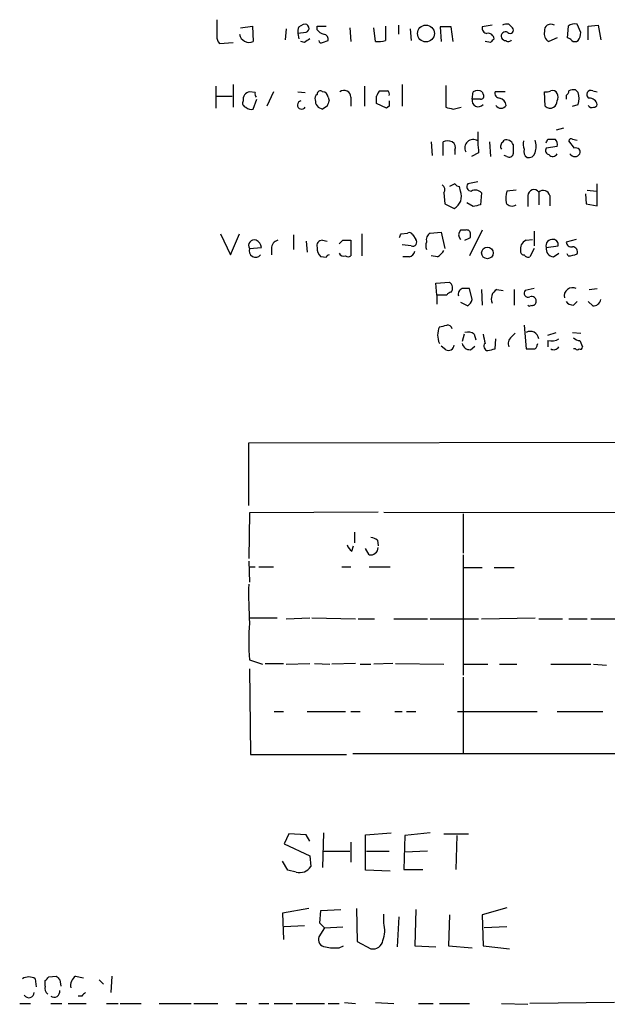
# Model space of a CAD drawing. Extents: x 21 to 1040, y 9 to 917.
# Drawn here: x 861 to 916, y 70 to 161 of the extents above; entities that cross this region are included whole.
import ezdxf

# ---------------------------------------------------------------- set-up
doc = ezdxf.new("R2010")
doc.units = 0
doc.header["$MEASUREMENT"] = 0
doc.layers.add('MAIN', color=5, linetype='CONTINUOUS')

msp = doc.modelspace()

# ---------------------------------------------------------------- linework, layer by layer
at = {"layer": 'MAIN'}
for p, q in [((881.5493, 160.3586), (882.65, 160.5279)), ((882.65, 160.5279), (882.7347, 159.0886)), ((885.7827, 160.2739), (885.698, 159.2579)), ((886.968, 160.4433), (887.3913, 160.6973)), ((888.6613, 160.1893), (888.6613, 160.5279)), ((888.6613, 160.5279), (889.508, 160.5279)), ((891.7093, 160.3586), (891.794, 159.0886)), ((894.08, 159.0886), (893.9107, 160.3586)), ((895.0113, 160.5279), (895.0113, 159.1733)), ((896.1967, 160.6126), (896.1967, 159.7659)), ((897.2973, 160.2739), (897.382, 159.1733)), ((901.1073, 160.4433), (900.0913, 160.4433)), ((900.0913, 160.4433), (900.176, 159.0886)), ((901.2767, 159.0886), (901.1073, 160.4433)), ((904.9173, 160.6126), (903.986, 160.4433)), ((906.4413, 160.6973), (906.78, 160.3586)), ((911.9447, 160.5279), (911.86, 159.4273)), ((913.13, 159.9353), (912.7913, 160.6973)), ((913.8073, 160.5279), (914.7387, 160.6126)), ((913.8073, 159.2579), (913.8073, 160.5279)), ((914.7387, 160.6126), (914.9927, 159.2579)), ((887.6453, 159.9353), (886.8833, 159.8506)), ((886.8833, 159.8506), (886.968, 159.3426)), ((889.1693, 159.0039), (889.6773, 159.1733)), ((910.9287, 159.4273), (910.1667, 159.0886)), ((879.602, 158.9193), (880.872, 159.0039)), ((887.476, 159.0039), (887.1373, 159.0886)), ((904.748, 159.0039), (904.24, 159.0886)), ((879.2633, 154.9399), (879.2633, 152.9079)), ((880.872, 155.1093), (880.872, 152.9926)), ((893.064, 154.9399), (893.064, 153.0773)), ((896.5353, 155.1093), (896.5353, 153.0773)), ((900.5993, 155.0246), (900.5993, 152.9926)), ((912.876, 154.3473), (912.622, 154.6013)), ((879.348, 154.0086), (880.7873, 154.0086)), ((882.904, 154.3473), (882.396, 154.4319)), ((882.7347, 152.8233), (883.0733, 153.7546)), ((884.5973, 154.4319), (884.0047, 153.0773)), ((886.8833, 154.4319), (887.5607, 154.3473)), ((889.6773, 153.9239), (889.762, 153.5853)), ((891.794, 153.9239), (891.794, 153.0773)), ((903.0547, 153.7546), (903.1393, 154.4319)), ((903.8167, 153.7546), (903.0547, 153.7546)), ((903.986, 154.4319), (904.0707, 154.1779)), ((906.1027, 154.4319), (905.1713, 154.4319)), ((909.828, 153.0773), (909.7433, 154.4319)), ((911.7753, 154.0933), (911.7753, 153.8393)), ((911.7753, 153.8393), (911.7753, 153.7546)), ((914.2307, 154.5166), (914.654, 154.4319)), ((889.5927, 153.0773), (889.1693, 152.8233)), ((895.096, 152.9079), (894.1647, 153.3313)), ((895.35, 153.0773), (895.096, 152.9079)), ((901.2767, 152.8233), (902.0387, 152.9926)), ((912.368, 153.0773), (912.876, 153.2466)), ((911.5213, 151.0453), (910.844, 150.8759)), ((910.082, 150.0293), (910.7593, 150.0293)), ((912.368, 150.0293), (912.7913, 149.9446)), ((899.2447, 149.7753), (899.3293, 148.5053)), ((900.3453, 148.5053), (900.3453, 149.7753)), ((904.6633, 149.7753), (904.748, 148.4206)), ((905.9333, 149.7753), (906.018, 149.9446)), ((910.9287, 149.3519), (909.9127, 149.1826)), ((912.5373, 149.1826), (912.0293, 149.8599)), ((901.446, 149.0133), (901.446, 148.5899)), ((903.6473, 148.7593), (902.97, 148.4206)), ((906.272, 148.4206), (906.018, 148.5053)), ((901.446, 145.8806), (900.938, 145.6266)), ((901.954, 145.2033), (901.8693, 145.6266)), ((903.5627, 146.0499), (902.6313, 145.8806)), ((914.654, 143.8486), (914.654, 145.8806)), ((900.43, 145.0339), (900.5147, 144.0179)), ((903.9013, 145.0339), (903.8167, 143.9333)), ((907.1187, 145.2879), (906.272, 145.2033)), ((908.2193, 144.7799), (908.2193, 143.7639)), ((909.2353, 145.1186), (909.2353, 143.9333)), ((910.2513, 144.7799), (910.2513, 143.8486)), ((913.5533, 144.9493), (913.638, 144.0179)), ((913.7227, 145.2879), (914.5693, 145.2033)), ((900.5147, 144.0179), (901.3613, 143.5946)), ((903.1393, 143.7639), (902.5467, 144.1026)), ((913.638, 144.0179), (914.654, 143.8486)), ((879.6867, 141.2239), (880.618, 139.2766)), ((880.618, 139.2766), (881.4647, 141.2239)), ((886.46, 141.1393), (886.46, 139.7846)), ((892.81, 141.2239), (892.81, 139.1919)), ((896.4507, 141.2239), (897.0433, 141.3086)), ((897.5513, 141.1393), (897.8053, 140.7159)), ((899.16, 141.3086), (900.176, 141.3933)), ((900.176, 141.3933), (900.5147, 139.8693)), ((902.3773, 141.5626), (901.954, 141.5626)), ((903.986, 141.5626), (902.8007, 139.1919)), ((902.8853, 140.8853), (902.8853, 141.3086)), ((908.812, 141.4779), (908.812, 140.1233)), ((882.396, 139.8693), (883.4967, 139.9539)), ((887.6453, 140.5466), (887.73, 139.5306)), ((889.1693, 140.6313), (889.5927, 140.5466)), ((891.032, 140.6313), (891.794, 140.6313)), ((891.794, 140.6313), (891.794, 139.1919)), ((897.382, 140.1233), (896.5353, 140.2079)), ((908.05, 140.6313), (908.6427, 140.7159)), ((909.9127, 139.9539), (911.0133, 140.1233)), ((912.7067, 140.7159), (911.7753, 140.4619)), ((884.428, 139.8693), (884.428, 139.2766)), ((889.508, 139.0226), (889, 139.1073)), ((897.2127, 139.1073), (896.62, 139.1073)), ((899.8373, 139.1073), (899.2447, 139.1919)), ((908.812, 139.8693), (908.3887, 139.1073)), ((910.59, 139.1073), (911.098, 139.4459)), ((911.9447, 139.1919), (911.86, 139.3613)), ((899.668, 136.6519), (900.938, 136.7366)), ((899.7527, 135.5513), (899.668, 136.6519)), ((899.7527, 135.5513), (899.7527, 134.7046)), ((900.684, 135.5513), (899.7527, 135.5513)), ((903.0547, 135.1279), (902.8007, 136.1439)), ((903.9013, 136.0593), (903.986, 134.6199)), ((905.3407, 136.0593), (905.9333, 135.9746)), ((906.9493, 136.0593), (906.9493, 134.6199)), ((908.812, 136.1439), (907.9653, 135.9746)), ((913.892, 136.0593), (914.654, 136.1439)), ((901.954, 134.8739), (902.6313, 134.5353)), ((912.4527, 134.6199), (912.7913, 134.9586)), ((914.2307, 134.5353), (913.8073, 134.9586)), ((907.8807, 132.7573), (908.05, 130.5559)), ((902.2927, 131.9106), (902.1233, 131.2333)), ((903.224, 131.9106), (903.3933, 131.4026)), ((906.6953, 131.6566), (907.034, 131.9953)), ((910.082, 131.8259), (910.844, 132.0799)), ((912.368, 132.0799), (913.13, 131.9953)), ((900.5993, 130.4713), (900.176, 130.8099)), ((902.8853, 130.4713), (903.3087, 130.8099)), ((905.1713, 130.5559), (905.256, 131.4873)), ((909.066, 130.8946), (909.1507, 131.0639)), ((910.082, 131.3179), (910.082, 130.7253)), ((913.0453, 131.3179), (913.2993, 130.7253)), ((912.622, 130.5559), (912.4527, 130.5559)), ((882.3113, 121.8353), (1016.4233, 122.0046)), ((882.3113, 115.9933), (882.3113, 121.8353)), ((882.396, 115.3159), (882.3113, 111.0826)), ((894.334, 115.4006), (882.396, 115.3159)), ((894.842, 115.4006), (1016.508, 115.1466)), ((902.208, 115.2313), (902.208, 111.5906)), ((892.1327, 113.5379), (892.1327, 112.5219)), ((894.2493, 112.7759), (894.334, 112.2679)), ((891.8787, 111.7599), (892.048, 112.2679)), ((893.4873, 111.4213), (893.1487, 112.0139)), ((882.3113, 110.8286), (882.396, 108.8813)), ((902.208, 111.4213), (902.208, 100.2453)), ((882.396, 110.3206), (882.904, 110.3206)), ((883.2427, 110.3206), (884.5973, 110.3206)), ((890.9473, 110.3206), (891.794, 110.3206)), ((893.4873, 110.3206), (895.4347, 110.3206)), ((902.2927, 110.2359), (903.986, 110.2359)), ((905.0867, 110.2359), (906.9493, 110.2359)), ((882.396, 105.5793), (884.936, 105.5793)), ((885.7827, 105.4946), (887.984, 105.5793)), ((888.1533, 105.5793), (892.2173, 105.4946)), ((892.4713, 105.4946), (893.9953, 105.4946)), ((895.7733, 105.4946), (898.906, 105.4946)), ((899.16, 105.4946), (903.6473, 105.4946)), ((903.9013, 105.4946), (908.8967, 105.5793)), ((909.2353, 105.4946), (911.4367, 105.4946)), ((912.0293, 105.4946), (913.7227, 105.4946)), ((914.0613, 105.4946), (917.1093, 105.4946)), ((882.396, 101.6846), (883.5813, 101.2613)), ((882.396, 100.8379), (882.4807, 92.8793)), ((883.8353, 101.3459), (885.5287, 101.3459)), ((885.7827, 101.2613), (887.984, 101.3459)), ((888.4073, 101.3459), (889.8467, 101.2613)), ((892.2173, 101.3459), (890.016, 101.2613)), ((892.6407, 101.2613), (893.6567, 101.2613)), ((895.6887, 101.3459), (893.9107, 101.2613)), ((895.9427, 101.3459), (900.43, 101.2613)), ((902.2927, 101.2613), (904.494, 101.2613)), ((905.5947, 101.2613), (907.2033, 101.2613)), ((910.336, 101.2613), (914.0613, 101.2613)), ((914.3153, 101.2613), (915.5007, 101.1766)), ((902.208, 100.0759), (902.208, 92.9639)), ((884.682, 96.8586), (885.5287, 96.8586)), ((887.73, 96.8586), (891.286, 96.8586)), ((891.794, 96.8586), (892.6407, 96.8586)), ((895.858, 96.8586), (896.5353, 96.8586)), ((896.9587, 96.8586), (897.8053, 96.8586)), ((901.7, 96.8586), (909.066, 96.8586)), ((910.9287, 96.8586), (915.162, 96.8586)), ((882.4807, 92.8793), (891.3707, 92.8793)), ((891.9633, 92.9639), (969.4333, 92.9639)), ((886.0367, 85.5133), (885.6133, 84.5819)), ((887.6453, 85.4286), (886.0367, 85.5133)), ((887.984, 84.8359), (887.6453, 85.4286)), ((889.254, 85.5979), (889.1693, 82.3806)), ((893.1487, 85.4286), (895.5193, 85.5979)), ((893.1487, 82.1266), (893.1487, 85.4286)), ((896.7893, 85.3439), (896.7047, 82.2113)), ((899.16, 85.5979), (896.7893, 85.3439)), ((900.43, 85.5133), (902.716, 85.5133)), ((901.6153, 85.3439), (901.5307, 82.2113)), ((885.6133, 84.5819), (887.984, 83.4813)), ((891.794, 84.7513), (891.794, 82.8886)), ((887.984, 83.4813), (888.0687, 82.4653)), ((889.1693, 83.9046), (891.7093, 83.9046)), ((893.2333, 83.9046), (895.35, 83.9046)), ((898.906, 83.9046), (896.7893, 83.8199)), ((885.952, 82.1266), (885.444, 82.9733)), ((886.714, 81.9573), (885.952, 82.1266)), ((895.4347, 82.0419), (893.1487, 82.1266)), ((896.7047, 82.2113), (898.4827, 82.2113)), ((906.272, 78.6553), (903.986, 77.9779)), ((887.8993, 78.5706), (885.444, 78.1473)), ((885.444, 78.1473), (885.5287, 75.6919)), ((888.9153, 77.2159), (889, 78.4013)), ((889, 78.4013), (890.8627, 78.4859)), ((892.302, 78.5706), (892.3867, 75.5226)), ((894.842, 77.2159), (894.842, 78.0626)), ((896.112, 75.0146), (896.2813, 77.8086)), ((897.8053, 78.4859), (897.7207, 75.0993)), ((900.938, 77.9779), (900.8533, 75.0993)), ((903.986, 77.9779), (904.0707, 75.0993)), ((887.476, 76.9619), (885.6133, 76.8773)), ((889.3387, 76.7926), (888.9153, 77.2159)), ((889.3387, 76.7926), (891.032, 76.8773)), ((906.272, 76.8773), (904.1553, 76.7926)), ((889.3387, 76.7926), (888.8307, 75.9459)), ((890.6933, 74.9299), (891.1167, 75.0993)), ((892.3867, 75.5226), (893.6567, 74.8453)), ((897.7207, 75.0993), (899.668, 75.0146)), ((900.8533, 75.0993), (903.0547, 74.9299)), ((904.0707, 75.0993), (906.526, 74.8453)), ((863.7693, 72.2206), (864.4467, 72.3053)), ((866.2247, 72.3053), (866.9867, 72.1359)), ((869.6113, 72.3053), (869.5267, 70.7813)), ((862.4993, 72.0513), (862.584, 71.2893)), ((863.4307, 71.3739), (863.4307, 71.8819)), ((864.7853, 71.9666), (864.87, 71.3739)), ((868.426, 71.9666), (868.8493, 71.5433)), ((866.8173, 70.4426), (866.4787, 70.4426)), ((861.06, 69.7653), (862.076, 69.7653)), ((863.9387, 69.7653), (864.9547, 69.7653)), ((865.5473, 69.7653), (867.2407, 69.7653)), ((869.1033, 69.7653), (870.204, 69.7653)), ((870.3733, 69.7653), (872.3207, 69.7653)), ((874.014, 69.7653), (876.9773, 69.7653)), ((877.2313, 69.7653), (879.4327, 69.7653)), ((881.126, 69.7653), (882.142, 69.7653)), ((883.2427, 69.7653), (884.174, 69.7653)), ((884.682, 69.7653), (886.3753, 69.7653)), ((886.714, 69.7653), (889.3387, 69.7653)), ((889.6773, 69.7653), (890.6933, 69.7653)), ((891.2013, 69.8499), (892.2173, 69.7653)), ((894.08, 69.8499), (895.7733, 69.7653)), ((898.0593, 69.7653), (899.414, 69.7653)), ((900.0067, 69.7653), (902.8007, 69.7653)), ((905.764, 69.7653), (908.2193, 69.6806)), ((916.2627, 69.8499), (908.3887, 69.7653))]:
    msp.add_line(p, q, dxfattribs=at)
for centre, radius in [((898.7565, 159.8364), 0.7797), ((904.4575, 139.46), 0.535)]:
    msp.add_circle(centre, radius, dxfattribs=at)
for centre, radius, start, end in [((1260.3477, 160.3586), 381.0005, 179.885409, 180.114592), ((887.8155, 160.0198), 0.9474, 153.448472, 190.287538), ((887.5183, 160.3163), 0.3891, 288.439604, 108.430292), ((889.5927, 160.8666), 1.1516, 216.024081, 252.896174), ((904.4281, 160.3115), 0.4613, 163.399492, 267.664214), ((906.2721, 159.7655), 0.947, 79.708141, 116.556934), ((906.5684, 160.147), 0.2992, 225, 45), ((910.3458, 160.1013), 0.608, 57.248352, 187.694285), ((912.5374, 159.7658), 0.9655, 74.753209, 127.872902), ((880.2972, 159.5663), 0.9497, 178.171647, 222.943324), ((882.3648, 159.9243), 0.9139, 189.980743, 293.875281), ((972.4126, 32.1618), 152.6537, 123.578078, 123.807241), ((889.0423, 159.1732), 0.2116, 179.972923, 306.875312), ((889.2352, 159.305), 0.4613, 343.411395, 87.664214), ((894.2917, 161.9237), 2.843, 265.729587, 284.661911), ((904.5171, 159.2887), 0.5721, 5.405678, 100.860186), ((989.5923, 74.4983), 119.7487, 134.885409, 135.114591), ((906.145, 159.5825), 0.4114, 59.033855, 202.16348), ((906.2296, 159.7235), 0.5518, 212.463229, 265.603684), ((906.4084, 159.4132), 0.3262, 227.33528, 331.573158), ((910.576, 159.8366), 0.8527, 167.585625, 241.312851), ((911.8173, 158.8764), 0.5526, 32.502209, 85.567893), ((912.5797, 159.639), 0.552, 237.524828, 302.466416), ((911.6054, 160.0202), 1.527, 326.315136, 356.812677), ((891.159, 153.924), 0.6349, 359.990977, 126.875312), ((910.5053, 154.093), 0.4562, 21.829402, 111.785083), ((912.4528, 153.6691), 0.9474, 79.712462, 116.551528), ((914.0614, 154.1779), 0.3786, 63.441716, 243.421413), ((882.4954, 153.7315), 0.7074, 98.077413, 191.927871), ((883.37, 154.2203), 0.483, 164.755285, 217.859376), ((888.8308, 153.8392), 0.3787, 116.585347, 206.551521), ((889.271, 153.5989), 0.7822, 174.792308, 262.52975), ((888.9576, 154.2202), 0.2993, 45, 188.124688), ((889.1271, 153.8817), 0.5518, 4.385964, 85.614036), ((895.2653, 153.6419), 1.1601, 131.060941, 161.57286), ((724.8147, 153.67), 169.3503, 359.885409, 0.114558), ((894.842, 323.8665), 169.3502, 269.885409, 270.114592), ((895.0536, 154.2203), 0.3224, 336.806076, 66.782742), ((903.6211, 153.6175), 0.5828, 166.392984, 320.478885), ((903.5626, 153.5858), 0.9461, 63.415991, 116.578593), ((903.8731, 154.0086), 0.2602, 257.480746, 40.589353), ((905.6135, 154.3003), 0.4614, 163.426842, 267.66472), ((905.4395, 153.1056), 0.7499, 4.305534, 78.056254), ((909.9125, 155.3641), 0.9474, 259.712463, 296.551529), ((910.2932, 153.924), 0.7201, 331.943894, 28.049084), ((911.4791, 154.5589), 0.5518, 302.463229, 355.603684), ((911.3942, 153.797), 1.5807, 339.622982, 20.37362), ((913.9272, 153.0984), 0.7418, 11.525044, 92.720065), ((882.1279, 153.3736), 0.3875, 146.88812, 259.502061), ((882.523, 153.416), 0.6294, 222.276138, 289.655661), ((887.2284, 153.2028), 0.3932, 103.396548, 327.684153), ((1016.6697, 111.0088), 133.8593, 161.453816, 161.683013), ((1022.3499, 153.3313), 127.0002, 179.885409, 180.114592), ((943.2644, 322.2637), 174.5652, 255.853161, 256.082336), ((905.7217, 153.4371), 0.5408, 210.58047, 329.41414), ((910.2634, 153.5247), 0.6243, 225.77878, 301.541369), ((910.2654, 153.5712), 0.6634, 299.292832, 1.217773), ((914.146, 153.3315), 0.3788, 206.598874, 296.54476), ((914.3576, 153.289), 0.2994, 261.878017, 351.859073), ((903.1381, 149.2156), 0.7716, 56.614727, 208.800708), ((918.2175, 150.3678), 14.6587, 178.675632, 186.299747), ((906.1873, 149.2249), 0.7393, 23.63204, 103.237414), ((825.2924, 192.1999), 94.6976, 333.327176, 333.556278), ((910.3356, 149.5635), 0.6297, 340.365149, 47.709785), ((912.241, 149.86), 0.2117, 53.124688, 180.027065), ((900.7686, 148.7583), 1.1016, 67.396939, 112.59826), ((900.9379, 149.2673), 0.568, 333.43946, 63.425927), ((906.1391, 149.364), 0.4599, 116.581765, 215.352302), ((1118.5145, 149.0979), 211.6502, 179.885381, 180.114592), ((909.3609, 149.6481), 1.5792, 172.29219, 200.390429), ((908.5157, 148.8862), 0.6694, 161.562344, 235.303222), ((906.9073, 149.352), 2.0758, 343.409678, 16.587676), ((910.2373, 148.9709), 0.3875, 146.88812, 259.502061), ((912.6855, 148.8228), 0.3891, 337.613458, 112.386542), ((906.4837, 148.7452), 0.3875, 236.88812, 349.502061), ((908.294, 148.9466), 0.6311, 255.380272, 342.736416), ((910.5235, 148.8501), 0.4416, 216.101779, 336.581625), ((912.5797, 148.9498), 0.5409, 210.58047, 329.41414), ((899.9642, 145.3302), 0.5521, 327.539156, 57.516072), ((901.9116, 146.1768), 0.5518, 212.463229, 265.603684), ((902.9701, 145.6267), 0.4234, 143.151755, 269.986468), ((900.8131, 144.7101), 1.2429, 296.171293, 23.37836), ((903.3268, 144.52), 0.7708, 41.813173, 117.572295), ((909.5319, 144.3988), 3.3577, 166.137165, 185.060949), ((908.7878, 144.7679), 0.5685, 38.085343, 178.79077), ((909.6394, 144.6377), 0.6281, 13.082803, 130.040317), ((945.828, -25.5013), 174.5653, 103.92564, 104.154823), ((906.7376, 144.4835), 0.6693, 214.689739, 304.708689), ((811.716, 183.4046), 94.6529, 333.306822, 333.536005), ((897.2126, 140.9698), 0.3787, 26.585347, 116.55152), ((899.52, 140.6735), 0.73, 119.546293, 196.848839), ((902.4131, 141.1392), 0.6245, 137.316538, 222.676717), ((902.5325, 141.238), 0.3598, 11.316179, 115.553719), ((839.1313, 267.7583), 141.9906, 296.45046, 296.679643), ((882.8059, 140.162), 0.5036, 68.718275, 215.529744), ((882.6858, 139.875), 0.8147, 5.557346, 68.173778), ((885.1689, 139.9045), 0.7418, 101.525044, 182.720065), ((889.1211, 140.1383), 0.4954, 84.416009, 201.852954), ((889.6468, 139.8571), 0.9902, 174.39016, 229.217958), ((806.1877, 225.1369), 119.7487, 314.885409, 315.114592), ((897.5344, 140.4619), 0.3714, 245.768033, 43.155907), ((899.4568, 140.1232), 0.7201, 151.943894, 208.049084), ((908.3762, 139.8332), 0.8622, 112.230851, 194.639046), ((910.4881, 140.1244), 0.6002, 80.225378, 196.505379), ((910.6393, 139.8409), 0.7353, 171.160239, 266.155342), ((910.5712, 140.255), 0.4613, 343.411395, 87.664214), ((912.2362, 140.4807), 0.4613, 182.335786, 286.600508), ((912.3333, 139.546), 0.4938, 338.037006, 85.970595), ((882.9463, 139.6455), 0.5941, 157.869051, 321.615817), ((889.8045, 138.9801), 0.2995, 98.157154, 171.842846), ((891.1167, 139.6155), 0.4562, 201.829402, 291.785083), ((891.54, 139.5309), 0.4236, 233.157154, 306.842846), ((897.1279, 139.7001), 0.5988, 278.140927, 351.859073), ((899.1176, 140.4198), 1.4969, 298.737847, 331.253601), ((907.8384, 139.573), 0.2994, 171.878017, 278.121983), ((908.2193, 139.4458), 0.3785, 206.551513, 296.585359), ((911.9024, 141.6033), 2.4118, 271.004961, 291.627156), ((900.5572, 136.1863), 0.6692, 325.293474, 55.317301), ((901.15, 135.2544), 0.5526, 94.432107, 147.497791), ((902.2715, 135.6465), 0.519, 106.59139, 200.282109), ((902.462, -33.206), 169.3502, 89.885409, 90.114591), ((905.7642, 135.2125), 0.9468, 116.570464, 206.551519), ((908.2363, 135.7206), 0.3714, 136.854644, 294.225635), ((908.5581, 134.9798), 0.4363, 345.951015, 112.84512), ((912.3474, 135.4722), 0.7618, 61.857165, 193.273683), ((901.9538, 135.4669), 1.1519, 306.026276, 342.884837), ((908.3463, 134.6623), 0.1339, 198.462013, 341.537987), ((908.6285, 134.9445), 0.3598, 244.446281, 348.683821), ((912.368, 135.2972), 0.6826, 209.738635, 277.12814), ((914.2659, 135.2762), 0.7418, 267.279935, 348.467387), ((857.9895, 302.0211), 174.5653, 283.92763, 284.156781), ((900.7517, 132.3085), 0.4539, 14.039305, 98.578205), ((901.6148, 131.8259), 1.7795, 154.646013, 205.353987), ((902.6314, 131.1488), 0.9651, 52.120851, 105.264491), ((1115.8494, 173.8161), 215.8849, 191.192759, 191.421922), ((908.4311, 131.3604), 0.8142, 8.967139, 117.908978), ((900.8534, 130.9114), 0.5082, 239.999205, 358.105497), ((902.8501, 131.2122), 0.7418, 191.532613, 272.720065), ((904.529, 130.786), 0.4009, 136.121718, 264.991881), ((907.1892, 131.0216), 0.8045, 127.875608, 201.61228), ((908.7696, 130.8523), 0.2994, 261.878017, 8.121983), ((910.3782, 132.6731), 1.3872, 257.671, 301.258436), ((913.1047, 132.2749), 0.9588, 227.155503, 266.448267), ((862.515, 299.7668), 174.5047, 283.919645, 284.148868), ((908.3887, 299.8558), 169.3002, 269.885375, 270.114592), ((910.6323, 131.0216), 0.552, 237.533585, 327.533585), ((912.7914, 130.6831), 0.2118, 216.902354, 323.0814), ((913.0877, 130.7252), 0.2116, 233.124688, 0.027077), ((893.5979, 112.0744), 0.9573, 47.120783, 86.478547), ((892.556, 112.6913), 1.1516, 197.103826, 233.975919), ((893.6002, 112.148), 0.7355, 261.169134, 356.148614), ((920.5501, 107.7803), 38.2501, 178.604397, 184.061273), ((899.2407, 103.3779), 16.9296, 174.259335, 185.740329), ((887.0358, 83.1595), 1.2445, 255.014609, 326.095414), ((892.3598, 76.5401), 2.5726, 338.740384, 15.230115), ((889.4375, 75.6778), 0.6634, 156.162913, 268.773408), ((890.3124, 78.7826), 3.8715, 256.723296, 275.646241), ((893.8607, 75.7265), 0.9045, 256.965501, 352.427124), ((949.2784, 156.7734), 119.7133, 224.876948, 225.106165), ((866.9099, 71.4099), 1.1274, 127.424828, 190.491662), ((861.9066, 71.0986), 1.122, 58.113158, 121.882505), ((864.0658, 71.1622), 0.6694, 161.565051, 235.296185), ((778.9375, 156.6887), 119.7134, 314.893869, 315.123086), ((861.9088, 70.8017), 0.5063, 212.817499, 357.690846), ((864.2525, 70.8791), 0.5376, 234.287629, 7.643241), ((951.6616, -14.063), 119.7487, 134.885409, 135.114591)]:
    msp.add_arc(centre, radius, start, end, dxfattribs=at)

doc.saveas('drawing.dxf')
